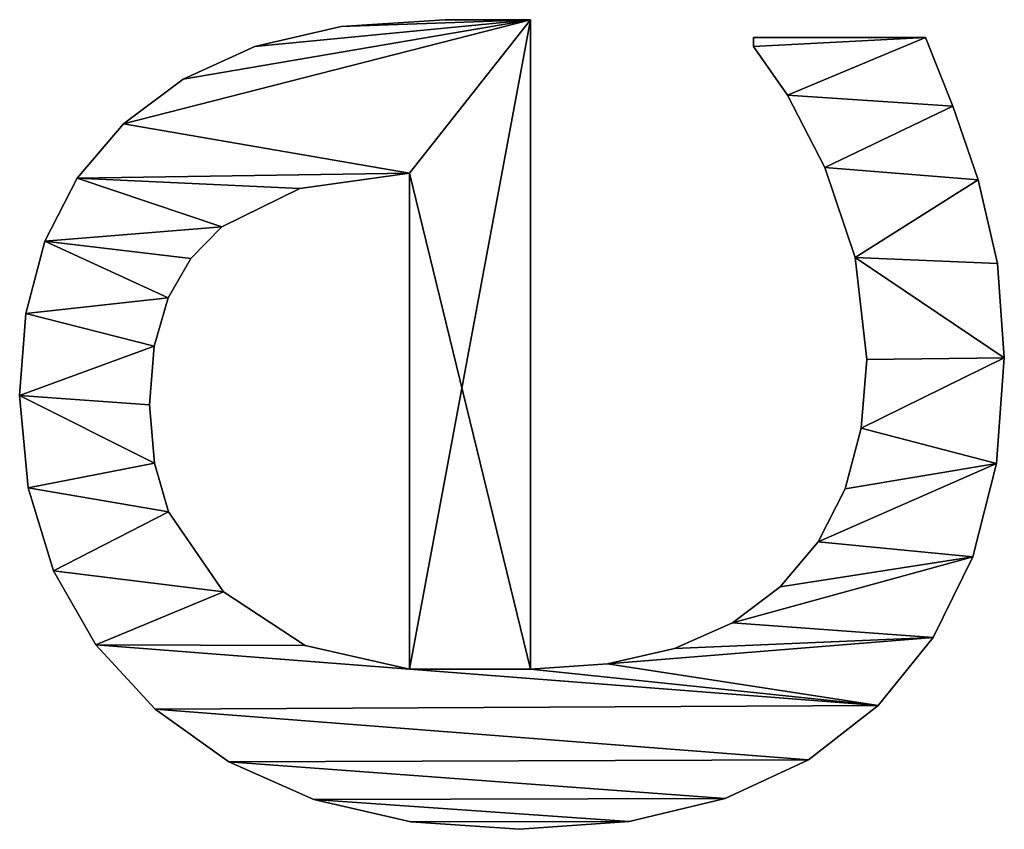
# Model space of a CAD drawing. Extents: x -7451 to -463, y -5032 to 2092.
# Drawn here: x -612 to -500, y -2510 to -2417 of the extents above; entities that cross this region are included whole.
import ezdxf

# ---------------------------------------------------------------- set-up
doc = ezdxf.new("R2010")
doc.units = 0
doc.header["$LTSCALE"] = 25.4
doc.layers.get('0').update_dxf_attribs({"color": 13, "linetype": 'CONTINUOUS'})

# ---------------------------------------------------------------- blocks, each defined once
blk = doc.blocks.new('TRAIN_DUBBEL_OP__1')
at = {"color": 0}
for p, q in [((1007.66, 148.46), (1007.66, 148.46, 15)), ((1007.66, 148.46), (1007.66, 148.46, 15)), ((1018.2, 149.43), (1018.2, 149.43, 15)), ((1018.2, 149.43), (1018.2, 149.43, 15)), ((1027.59, 148.71), (1027.59, 148.71, 15)), ((1027.59, 148.71), (1027.59, 148.71, 15)), ((1035.82, 146.55), (1035.82, 146.55, 15)), ((1035.82, 146.55), (1035.82, 146.55, 15)), ((998.18, 145.56), (998.18, 145.56, 15)), ((998.18, 145.56), (998.18, 145.56, 15)), ((1043.01, 142.86), (1043.01, 142.86, 15)), ((1043.01, 142.86), (1043.01, 142.86, 15)), ((989.75, 140.72), (989.75, 140.72, 15)), ((989.75, 140.72), (989.75, 140.72, 15)), ((1049.23, 137.55), (1049.23, 137.55, 15)), ((1049.23, 137.55), (1049.23, 137.55, 15)), ((982.38, 133.96), (982.38, 133.96, 15)), ((982.38, 133.96), (982.38, 133.96, 15)), ((1010.5, 134.04), (1010.5, 134.04, 15)), ((1010.5, 134.04), (1010.5, 134.04, 15)), ((1017.15, 134.58), (1017.15, 134.58, 15)), ((1017.15, 134.58), (1017.15, 134.58, 15)), ((1023.84, 134.05), (1023.84, 134.05, 15)), ((1023.84, 134.05), (1023.84, 134.05, 15)), ((1004.93, 132.42), (1004.93, 132.42, 15)), ((1004.93, 132.42), (1004.93, 132.42, 15)), ((1029.36, 132.47), (1029.36, 132.47, 15)), ((1029.36, 132.47), (1029.36, 132.47, 15)), ((1054.31, 130.74), (1054.31, 130.74, 15)), ((1054.31, 130.74), (1054.31, 130.74, 15)), ((1033.85, 129.89), (1033.85, 129.89, 15)), ((1033.85, 129.89), (1033.85, 129.89, 15)), ((995.79, 126.15), (995.79, 126.15, 15)), ((995.79, 126.15), (995.79, 126.15, 15)), ((1037.45, 126.34), (1037.45, 126.34, 15)), ((1037.45, 126.34), (1037.45, 126.34, 15)), ((976.38, 125.55), (976.38, 125.55, 15)), ((976.38, 125.55), (976.38, 125.55, 15)), ((1058.05, 122.56), (1058.05, 122.56, 15)), ((1058.05, 122.56), (1058.05, 122.56, 15)), ((1041.86, 117.43), (1041.86, 117.43, 15)), ((1041.86, 117.43), (1041.86, 117.43, 15)), ((989.66, 116.81), (989.66, 116.81, 15)), ((989.66, 116.81), (989.66, 116.81, 15)), ((972.1, 115.82), (972.1, 115.82, 15)), ((972.1, 115.82), (972.1, 115.82, 15)), ((1060.34, 112.7), (1060.34, 112.7, 15)), ((1060.34, 112.7), (1060.34, 112.7, 15)), ((969.53, 104.74), (969.53, 104.74, 15)), ((969.53, 104.74), (969.53, 104.74, 15)), ((986.97, 104.89), (1043.58, 104.89)), ((986.97, 104.89, 15), (1043.58, 104.89, 15)), ((986.97, 104.89), (986.97, 104.89, 15)), ((986.97, 104.89), (1043.58, 104.89)), ((986.97, 104.89), (986.97, 104.89, 15)), ((986.97, 104.89, 15), (1043.58, 104.89, 15)), ((1043.58, 104.89), (1043.58, 104.89, 15)), ((1043.58, 104.89), (1043.58, 104.89, 15)), ((1061.11, 100.86), (1061.11, 100.86, 15)), ((1061.11, 100.86), (1061.11, 100.86, 15)), ((968.68, 92.34), (968.68, 92.34, 15)), ((968.68, 92.34), (968.68, 92.34, 15)), ((1061.11, 91.09), (986.97, 91.09)), ((1061.11, 91.09, 15), (986.97, 91.09, 15)), ((1061.11, 91.09), (986.97, 91.09)), ((1061.11, 91.09, 15), (986.97, 91.09, 15)), ((986.97, 91.09), (986.97, 91.09, 15)), ((986.97, 91.09), (986.97, 91.09, 15)), ((1061.11, 91.09), (1061.11, 91.09, 15)), ((1061.11, 91.09), (1061.11, 91.09, 15)), ((987.56, 82.3), (987.56, 82.3, 15)), ((987.56, 82.3), (987.56, 82.3, 15)), ((969.56, 79.83), (969.56, 79.83, 15)), ((969.56, 79.83), (969.56, 79.83, 15)), ((989.32, 74.62), (989.32, 74.62, 15)), ((989.32, 74.62), (989.32, 74.62, 15)), ((972.21, 68.83), (972.21, 68.83, 15)), ((972.21, 68.83), (972.21, 68.83, 15)), ((992.25, 68.03), (992.25, 68.03, 15)), ((992.25, 68.03), (992.25, 68.03, 15)), ((1058.05, 65.61), (1059.1, 65.61)), ((1058.05, 65.61, 15), (1059.1, 65.61, 15)), ((1058.05, 65.61), (1058.05, 65.61, 15)), ((1058.05, 65.61), (1059.1, 65.61)), ((1058.05, 65.61), (1058.05, 65.61, 15)), ((1058.05, 65.61, 15), (1059.1, 65.61, 15)), ((1059.1, 65.61), (1059.1, 45.98)), ((1059.1, 65.61, 15), (1059.1, 45.98, 15)), ((1059.1, 65.61), (1059.1, 65.61, 15)), ((1059.1, 65.61), (1059.1, 45.98)), ((1059.1, 65.61), (1059.1, 65.61, 15)), ((1059.1, 65.61, 15), (1059.1, 45.98, 15)), ((996.36, 62.55), (996.36, 62.55, 15)), ((996.36, 62.55), (996.36, 62.55, 15)), ((1052.49, 61.73), (1052.49, 61.73, 15)), ((1052.49, 61.73), (1052.49, 61.73, 15)), ((976.63, 59.35), (976.63, 59.35, 15)), ((976.63, 59.35), (976.63, 59.35, 15)), ((1001.5, 58.23), (1001.5, 58.23, 15)), ((1001.5, 58.23), (1001.5, 58.23, 15)), ((1044.25, 57.47), (1044.25, 57.47, 15)), ((1044.25, 57.47), (1044.25, 57.47, 15)), ((1007.54, 55.15), (1007.54, 55.15, 15)), ((1007.54, 55.15), (1007.54, 55.15, 15)), ((1033.96, 54.02), (1033.96, 54.02, 15)), ((1033.96, 54.02), (1033.96, 54.02, 15)), ((1014.48, 53.3), (1014.48, 53.3, 15)), ((1014.48, 53.3), (1014.48, 53.3, 15)), ((1022.32, 52.68), (1022.32, 52.68, 15)), ((1022.32, 52.68), (1022.32, 52.68, 15)), ((982.81, 51.39), (982.81, 51.39, 15)), ((982.81, 51.39), (982.81, 51.39, 15)), ((990.59, 45.08), (990.59, 45.08, 15)), ((990.59, 45.08), (990.59, 45.08, 15)), ((1059.1, 45.98), (1059.1, 45.98, 15)), ((1059.1, 45.98), (1059.1, 45.98, 15)), ((1051.25, 42.86), (1051.25, 42.86, 15)), ((1051.25, 42.86), (1051.25, 42.86, 15)), ((999.8, 40.58), (999.8, 40.58, 15)), ((999.8, 40.58), (999.8, 40.58, 15)), ((1042.82, 39.94), (1042.82, 39.94, 15)), ((1042.82, 39.94), (1042.82, 39.94, 15)), ((1010.44, 37.87), (1010.44, 37.87, 15)), ((1010.44, 37.87), (1010.44, 37.87, 15)), ((1033.29, 37.74), (1033.29, 37.74, 15)), ((1033.29, 37.74), (1033.29, 37.74, 15)), ((1022.51, 36.97), (1022.51, 36.97, 15)), ((1022.51, 36.97), (1022.51, 36.97, 15))]:
    blk.add_line(p, q, dxfattribs=at)
mesh = blk.add_polyface(dxfattribs=at)
corners = [(969.53, 104.74), (969.56, 79.83), (968.68, 92.34), (972.1, 115.82), (972.21, 68.83), (976.38, 125.55), (976.63, 59.35), (982.38, 133.96), (982.81, 51.39), (989.75, 140.72), (986.97, 104.89), (989.66, 116.81), (995.79, 126.15), (998.18, 145.56), (1004.93, 132.42), (1007.66, 148.46), (1010.5, 134.04), (1018.2, 149.43), (1017.15, 134.58), (1023.84, 134.05), (1027.59, 148.71), (1029.36, 132.47), (1035.82, 146.55), (1033.85, 129.89), (1037.45, 126.34), (1043.01, 142.86), (1041.86, 117.43), (1043.58, 104.89), (1049.23, 137.55), (986.97, 91.09), (1061.11, 91.09), (1054.31, 130.74), (1058.05, 122.56), (1060.34, 112.7), (1061.11, 100.86), (987.56, 82.3), (990.59, 45.08), (989.32, 74.62), (992.25, 68.03), (999.8, 40.58), (996.36, 62.55), (1001.5, 58.23), (1010.44, 37.87), (1007.54, 55.15), (1014.48, 53.3), (1022.51, 36.97), (1022.32, 52.68), (1033.96, 54.02), (1033.29, 37.74), (1042.82, 39.94), (1044.25, 57.47), (1051.25, 42.86), (1052.49, 61.73), (1059.1, 45.98), (1058.05, 65.61), (1059.1, 65.61)]
mesh.append_faces([[corners[k] for k in face] for face in [(0, 1, 2), (30, 33, 34), (53, 54, 55)]], dxfattribs={"vtx0": -1, "color": 0})
mesh.append_faces([[corners[k] for k in face] for face in [(1, 3, 4), (4, 5, 6), (6, 7, 8), (10, 9, 11), (11, 9, 12), (12, 13, 14), (14, 15, 16), (16, 17, 18), (18, 17, 19), (19, 20, 21), (21, 22, 23), (23, 22, 24), (24, 25, 26), (26, 25, 27), (27, 29, 10), (29, 27, 30), (8, 35, 36), (35, 8, 29), (36, 38, 39), (39, 41, 42), (42, 44, 45), (45, 47, 48), (48, 47, 49), (49, 50, 51), (51, 52, 53)]], dxfattribs={"vtx0": -1, "vtx1": -1, "color": 0})
mesh.append_faces([[corners[k] for k in face] for face in [(8, 9, 10), (30, 27, 28), (29, 8, 10)]], dxfattribs={"vtx0": -1, "vtx1": -1, "vtx2": -1, "color": 0})
mesh.append_faces([[corners[k] for k in face] for face in [(1, 0, 3), (4, 3, 5), (6, 5, 7), (8, 7, 9), (12, 9, 13), (14, 13, 15), (16, 15, 17), (19, 17, 20), (21, 20, 22), (24, 22, 25), (27, 25, 28), (30, 28, 31), (30, 31, 32), (30, 32, 33), (36, 35, 37), (36, 37, 38), (39, 38, 40), (39, 40, 41), (42, 41, 43), (42, 43, 44), (45, 44, 46), (45, 46, 47), (49, 47, 50), (51, 50, 52), (53, 52, 54)]], dxfattribs={"vtx0": -1, "vtx2": -1, "color": 0})
mesh = blk.add_polyface(dxfattribs=at)
corners = [(982.81, 51.39, 15), (987.56, 82.3, 15), (986.97, 91.09, 15), (990.59, 45.08, 15), (989.32, 74.62, 15), (992.25, 68.03, 15), (999.8, 40.58, 15), (996.36, 62.55, 15), (1001.5, 58.23, 15), (1010.44, 37.87, 15), (1007.54, 55.15, 15), (1014.48, 53.3, 15), (1022.51, 36.97, 15), (1022.32, 52.68, 15), (1033.96, 54.02, 15), (1033.29, 37.74, 15), (1042.82, 39.94, 15), (1044.25, 57.47, 15), (1051.25, 42.86, 15), (1052.49, 61.73, 15), (1059.1, 45.98, 15), (1058.05, 65.61, 15), (1059.1, 65.61, 15), (1061.11, 91.09, 15), (986.97, 104.89, 15), (1043.58, 104.89, 15), (1049.23, 137.55, 15), (1054.31, 130.74, 15), (1058.05, 122.56, 15), (1060.34, 112.7, 15), (1061.11, 100.86, 15), (969.56, 79.83, 15), (969.53, 104.74, 15), (968.68, 92.34, 15), (972.1, 115.82, 15), (972.21, 68.83, 15), (976.38, 125.55, 15), (976.63, 59.35, 15), (982.38, 133.96, 15), (989.75, 140.72, 15), (989.66, 116.81, 15), (995.79, 126.15, 15), (998.18, 145.56, 15), (1004.93, 132.42, 15), (1007.66, 148.46, 15), (1010.5, 134.04, 15), (1018.2, 149.43, 15), (1017.15, 134.58, 15), (1023.84, 134.05, 15), (1027.59, 148.71, 15), (1029.36, 132.47, 15), (1035.82, 146.55, 15), (1033.85, 129.89, 15), (1037.45, 126.34, 15), (1043.01, 142.86, 15), (1041.86, 117.43, 15)]
mesh.append_faces([[corners[k] for k in face] for face in [(21, 20, 22), (29, 23, 30), (31, 32, 33)]], dxfattribs={"vtx0": -1, "color": 0})
mesh.append_faces([[corners[k] for k in face] for face in [(1, 3, 4), (4, 3, 5), (5, 6, 7), (7, 6, 8), (8, 9, 10), (10, 9, 11), (11, 12, 13), (13, 12, 14), (14, 16, 17), (17, 18, 19), (19, 20, 21), (23, 24, 2), (24, 23, 25), (26, 23, 27), (27, 23, 28), (28, 23, 29), (32, 31, 34), (34, 35, 36), (36, 37, 38), (38, 0, 39), (39, 41, 42), (42, 43, 44), (44, 45, 46), (46, 48, 49), (49, 50, 51), (51, 53, 54), (54, 25, 26)]], dxfattribs={"vtx0": -1, "vtx1": -1, "color": 0})
mesh.append_faces([[corners[k] for k in face] for face in [(25, 23, 26), (39, 0, 24), (24, 0, 2)]], dxfattribs={"vtx0": -1, "vtx1": -1, "vtx2": -1, "color": 0})
mesh.append_faces([[corners[k] for k in face] for face in [(0, 1, 2), (1, 0, 3), (5, 3, 6), (8, 6, 9), (11, 9, 12), (14, 12, 15), (14, 15, 16), (17, 16, 18), (19, 18, 20), (34, 31, 35), (36, 35, 37), (38, 37, 0), (39, 24, 40), (39, 40, 41), (42, 41, 43), (44, 43, 45), (46, 45, 47), (46, 47, 48), (49, 48, 50), (51, 50, 52), (51, 52, 53), (54, 53, 55), (54, 55, 25)]], dxfattribs={"vtx0": -1, "vtx2": -1, "color": 0})
mesh = blk.add_polyface(dxfattribs=at)
corners = [(998.18, 145.56, 15), (1007.66, 148.46), (998.18, 145.56), (1007.66, 148.46, 15)]
mesh.append_faces([[corners[k] for k in face] for face in [(0, 1, 2), (1, 0, 3)]], dxfattribs={"vtx0": -1, "color": 0})
mesh = blk.add_polyface(dxfattribs=at)
corners = [(1007.66, 148.46, 15), (1018.2, 149.43), (1007.66, 148.46), (1018.2, 149.43, 15)]
mesh.append_faces([[corners[k] for k in face] for face in [(0, 1, 2), (1, 0, 3)]], dxfattribs={"vtx0": -1, "color": 0})
mesh = blk.add_polyface(dxfattribs=at)
corners = [(1018.2, 149.43, 15), (1027.59, 148.71), (1018.2, 149.43), (1027.59, 148.71, 15)]
mesh.append_faces([[corners[k] for k in face] for face in [(0, 1, 2), (1, 0, 3)]], dxfattribs={"vtx0": -1, "color": 0})
mesh = blk.add_polyface(dxfattribs=at)
corners = [(1027.59, 148.71, 15), (1035.82, 146.55), (1027.59, 148.71), (1035.82, 146.55, 15)]
mesh.append_faces([[corners[k] for k in face] for face in [(0, 1, 2), (1, 0, 3)]], dxfattribs={"vtx0": -1, "color": 0})
mesh = blk.add_polyface(dxfattribs=at)
corners = [(1035.82, 146.55, 15), (1043.01, 142.86), (1035.82, 146.55), (1043.01, 142.86, 15)]
mesh.append_faces([[corners[k] for k in face] for face in [(0, 1, 2), (1, 0, 3)]], dxfattribs={"vtx0": -1, "color": 0})
mesh = blk.add_polyface(dxfattribs=at)
corners = [(989.75, 140.72, 15), (998.18, 145.56), (989.75, 140.72), (998.18, 145.56, 15)]
mesh.append_faces([[corners[k] for k in face] for face in [(0, 1, 2), (1, 0, 3)]], dxfattribs={"vtx0": -1, "color": 0})
mesh = blk.add_polyface(dxfattribs=at)
corners = [(1043.01, 142.86, 15), (1049.23, 137.55), (1043.01, 142.86), (1049.23, 137.55, 15)]
mesh.append_faces([[corners[k] for k in face] for face in [(0, 1, 2), (1, 0, 3)]], dxfattribs={"vtx0": -1, "color": 0})
mesh = blk.add_polyface(dxfattribs=at)
corners = [(982.38, 133.96, 15), (989.75, 140.72), (982.38, 133.96), (989.75, 140.72, 15)]
mesh.append_faces([[corners[k] for k in face] for face in [(0, 1, 2), (1, 0, 3)]], dxfattribs={"vtx0": -1, "color": 0})
mesh = blk.add_polyface(dxfattribs=at)
corners = [(1049.23, 137.55), (1054.31, 130.74, 15), (1054.31, 130.74), (1049.23, 137.55, 15)]
mesh.append_faces([[corners[k] for k in face] for face in [(0, 1, 2), (1, 0, 3)]], dxfattribs={"vtx0": -1, "color": 0})
mesh = blk.add_polyface(dxfattribs=at)
corners = [(982.38, 133.96, 15), (976.38, 125.55), (976.38, 125.55, 15), (982.38, 133.96)]
mesh.append_faces([[corners[k] for k in face] for face in [(0, 1, 2), (1, 0, 3)]], dxfattribs={"vtx0": -1, "color": 0})
mesh = blk.add_polyface(dxfattribs=at)
corners = [(1010.5, 134.04, 15), (1004.93, 132.42), (1010.5, 134.04), (1004.93, 132.42, 15)]
mesh.append_faces([[corners[k] for k in face] for face in [(0, 1, 2), (1, 0, 3)]], dxfattribs={"vtx0": -1, "color": 0})
mesh = blk.add_polyface(dxfattribs=at)
corners = [(1017.15, 134.58, 15), (1010.5, 134.04), (1017.15, 134.58), (1010.5, 134.04, 15)]
mesh.append_faces([[corners[k] for k in face] for face in [(0, 1, 2), (1, 0, 3)]], dxfattribs={"vtx0": -1, "color": 0})
mesh = blk.add_polyface(dxfattribs=at)
corners = [(1023.84, 134.05, 15), (1017.15, 134.58), (1023.84, 134.05), (1017.15, 134.58, 15)]
mesh.append_faces([[corners[k] for k in face] for face in [(0, 1, 2), (1, 0, 3)]], dxfattribs={"vtx0": -1, "color": 0})
mesh = blk.add_polyface(dxfattribs=at)
corners = [(1029.36, 132.47, 15), (1023.84, 134.05), (1029.36, 132.47), (1023.84, 134.05, 15)]
mesh.append_faces([[corners[k] for k in face] for face in [(0, 1, 2), (1, 0, 3)]], dxfattribs={"vtx0": -1, "color": 0})
mesh = blk.add_polyface(dxfattribs=at)
corners = [(1004.93, 132.42, 15), (995.79, 126.15), (1004.93, 132.42), (995.79, 126.15, 15)]
mesh.append_faces([[corners[k] for k in face] for face in [(0, 1, 2), (1, 0, 3)]], dxfattribs={"vtx0": -1, "color": 0})
mesh = blk.add_polyface(dxfattribs=at)
corners = [(1033.85, 129.89, 15), (1029.36, 132.47), (1033.85, 129.89), (1029.36, 132.47, 15)]
mesh.append_faces([[corners[k] for k in face] for face in [(0, 1, 2), (1, 0, 3)]], dxfattribs={"vtx0": -1, "color": 0})
mesh = blk.add_polyface(dxfattribs=at)
corners = [(1054.31, 130.74), (1058.05, 122.56, 15), (1058.05, 122.56), (1054.31, 130.74, 15)]
mesh.append_faces([[corners[k] for k in face] for face in [(0, 1, 2), (1, 0, 3)]], dxfattribs={"vtx0": -1, "color": 0})
mesh = blk.add_polyface(dxfattribs=at)
corners = [(1037.45, 126.34, 15), (1033.85, 129.89), (1037.45, 126.34), (1033.85, 129.89, 15)]
mesh.append_faces([[corners[k] for k in face] for face in [(0, 1, 2), (1, 0, 3)]], dxfattribs={"vtx0": -1, "color": 0})
mesh = blk.add_polyface(dxfattribs=at)
corners = [(995.79, 126.15), (989.66, 116.81, 15), (989.66, 116.81), (995.79, 126.15, 15)]
mesh.append_faces([[corners[k] for k in face] for face in [(0, 1, 2), (1, 0, 3)]], dxfattribs={"vtx0": -1, "color": 0})
mesh = blk.add_polyface(dxfattribs=at)
corners = [(1037.45, 126.34, 15), (1041.86, 117.43), (1041.86, 117.43, 15), (1037.45, 126.34)]
mesh.append_faces([[corners[k] for k in face] for face in [(0, 1, 2), (1, 0, 3)]], dxfattribs={"vtx0": -1, "color": 0})
mesh = blk.add_polyface(dxfattribs=at)
corners = [(976.38, 125.55, 15), (972.1, 115.82), (972.1, 115.82, 15), (976.38, 125.55)]
mesh.append_faces([[corners[k] for k in face] for face in [(0, 1, 2), (1, 0, 3)]], dxfattribs={"vtx0": -1, "color": 0})
mesh = blk.add_polyface(dxfattribs=at)
corners = [(1058.05, 122.56), (1060.34, 112.7, 15), (1060.34, 112.7), (1058.05, 122.56, 15)]
mesh.append_faces([[corners[k] for k in face] for face in [(0, 1, 2), (1, 0, 3)]], dxfattribs={"vtx0": -1, "color": 0})
mesh = blk.add_polyface(dxfattribs=at)
corners = [(1041.86, 117.43, 15), (1043.58, 104.89), (1043.58, 104.89, 15), (1041.86, 117.43)]
mesh.append_faces([[corners[k] for k in face] for face in [(0, 1, 2), (1, 0, 3)]], dxfattribs={"vtx0": -1, "color": 0})
mesh = blk.add_polyface(dxfattribs=at)
corners = [(989.66, 116.81), (986.97, 104.89, 15), (986.97, 104.89), (989.66, 116.81, 15)]
mesh.append_faces([[corners[k] for k in face] for face in [(0, 1, 2), (1, 0, 3)]], dxfattribs={"vtx0": -1, "color": 0})
mesh = blk.add_polyface(dxfattribs=at)
corners = [(972.1, 115.82, 15), (969.53, 104.74), (969.53, 104.74, 15), (972.1, 115.82)]
mesh.append_faces([[corners[k] for k in face] for face in [(0, 1, 2), (1, 0, 3)]], dxfattribs={"vtx0": -1, "color": 0})
mesh = blk.add_polyface(dxfattribs=at)
corners = [(1060.34, 112.7), (1061.11, 100.86, 15), (1061.11, 100.86), (1060.34, 112.7, 15)]
mesh.append_faces([[corners[k] for k in face] for face in [(0, 1, 2), (1, 0, 3)]], dxfattribs={"vtx0": -1, "color": 0})
mesh = blk.add_polyface(dxfattribs=at)
corners = [(969.53, 104.74, 15), (968.68, 92.34), (968.68, 92.34, 15), (969.53, 104.74)]
mesh.append_faces([[corners[k] for k in face] for face in [(0, 1, 2), (1, 0, 3)]], dxfattribs={"vtx0": -1, "color": 0})
mesh = blk.add_polyface(dxfattribs=at)
corners = [(986.97, 104.89, 15), (1043.58, 104.89), (986.97, 104.89), (1043.58, 104.89, 15)]
mesh.append_faces([[corners[k] for k in face] for face in [(0, 1, 2), (1, 0, 3)]], dxfattribs={"vtx0": -1, "color": 0})
mesh = blk.add_polyface(dxfattribs=at)
corners = [(1061.11, 100.86), (1061.11, 91.09, 15), (1061.11, 91.09), (1061.11, 100.86, 15)]
mesh.append_faces([[corners[k] for k in face] for face in [(0, 1, 2), (1, 0, 3)]], dxfattribs={"vtx0": -1, "color": 0})
mesh = blk.add_polyface(dxfattribs=at)
corners = [(968.68, 92.34, 15), (969.56, 79.83), (969.56, 79.83, 15), (968.68, 92.34)]
mesh.append_faces([[corners[k] for k in face] for face in [(0, 1, 2), (1, 0, 3)]], dxfattribs={"vtx0": -1, "color": 0})
mesh = blk.add_polyface(dxfattribs=at)
corners = [(1061.11, 91.09, 15), (986.97, 91.09), (1061.11, 91.09), (986.97, 91.09, 15)]
mesh.append_faces([[corners[k] for k in face] for face in [(0, 1, 2), (1, 0, 3)]], dxfattribs={"vtx0": -1, "color": 0})
mesh = blk.add_polyface(dxfattribs=at)
corners = [(986.97, 91.09), (987.56, 82.3, 15), (987.56, 82.3), (986.97, 91.09, 15)]
mesh.append_faces([[corners[k] for k in face] for face in [(0, 1, 2), (1, 0, 3)]], dxfattribs={"vtx0": -1, "color": 0})
mesh = blk.add_polyface(dxfattribs=at)
corners = [(987.56, 82.3), (989.32, 74.62, 15), (989.32, 74.62), (987.56, 82.3, 15)]
mesh.append_faces([[corners[k] for k in face] for face in [(0, 1, 2), (1, 0, 3)]], dxfattribs={"vtx0": -1, "color": 0})
mesh = blk.add_polyface(dxfattribs=at)
corners = [(969.56, 79.83, 15), (972.21, 68.83), (972.21, 68.83, 15), (969.56, 79.83)]
mesh.append_faces([[corners[k] for k in face] for face in [(0, 1, 2), (1, 0, 3)]], dxfattribs={"vtx0": -1, "color": 0})
mesh = blk.add_polyface(dxfattribs=at)
corners = [(989.32, 74.62), (992.25, 68.03, 15), (992.25, 68.03), (989.32, 74.62, 15)]
mesh.append_faces([[corners[k] for k in face] for face in [(0, 1, 2), (1, 0, 3)]], dxfattribs={"vtx0": -1, "color": 0})
mesh = blk.add_polyface(dxfattribs=at)
corners = [(972.21, 68.83, 15), (976.63, 59.35), (976.63, 59.35, 15), (972.21, 68.83)]
mesh.append_faces([[corners[k] for k in face] for face in [(0, 1, 2), (1, 0, 3)]], dxfattribs={"vtx0": -1, "color": 0})
mesh = blk.add_polyface(dxfattribs=at)
corners = [(992.25, 68.03), (996.36, 62.55, 15), (996.36, 62.55), (992.25, 68.03, 15)]
mesh.append_faces([[corners[k] for k in face] for face in [(0, 1, 2), (1, 0, 3)]], dxfattribs={"vtx0": -1, "color": 0})
mesh = blk.add_polyface(dxfattribs=at)
corners = [(1052.49, 61.73, 15), (1058.05, 65.61), (1052.49, 61.73), (1058.05, 65.61, 15)]
mesh.append_faces([[corners[k] for k in face] for face in [(0, 1, 2), (1, 0, 3)]], dxfattribs={"vtx0": -1, "color": 0})
mesh = blk.add_polyface(dxfattribs=at)
corners = [(1058.05, 65.61, 15), (1059.1, 65.61), (1058.05, 65.61), (1059.1, 65.61, 15)]
mesh.append_faces([[corners[k] for k in face] for face in [(0, 1, 2), (1, 0, 3)]], dxfattribs={"vtx0": -1, "color": 0})
mesh = blk.add_polyface(dxfattribs=at)
corners = [(1059.1, 65.61), (1059.1, 45.98, 15), (1059.1, 45.98), (1059.1, 65.61, 15)]
mesh.append_faces([[corners[k] for k in face] for face in [(0, 1, 2), (1, 0, 3)]], dxfattribs={"vtx0": -1, "color": 0})
mesh = blk.add_polyface(dxfattribs=at)
corners = [(996.36, 62.55, 15), (1001.5, 58.23), (996.36, 62.55), (1001.5, 58.23, 15)]
mesh.append_faces([[corners[k] for k in face] for face in [(0, 1, 2), (1, 0, 3)]], dxfattribs={"vtx0": -1, "color": 0})
mesh = blk.add_polyface(dxfattribs=at)
corners = [(1044.25, 57.47, 15), (1052.49, 61.73), (1044.25, 57.47), (1052.49, 61.73, 15)]
mesh.append_faces([[corners[k] for k in face] for face in [(0, 1, 2), (1, 0, 3)]], dxfattribs={"vtx0": -1, "color": 0})
mesh = blk.add_polyface(dxfattribs=at)
corners = [(976.63, 59.35, 15), (982.81, 51.39), (982.81, 51.39, 15), (976.63, 59.35)]
mesh.append_faces([[corners[k] for k in face] for face in [(0, 1, 2), (1, 0, 3)]], dxfattribs={"vtx0": -1, "color": 0})
mesh = blk.add_polyface(dxfattribs=at)
corners = [(1001.5, 58.23, 15), (1007.54, 55.15), (1001.5, 58.23), (1007.54, 55.15, 15)]
mesh.append_faces([[corners[k] for k in face] for face in [(0, 1, 2), (1, 0, 3)]], dxfattribs={"vtx0": -1, "color": 0})
mesh = blk.add_polyface(dxfattribs=at)
corners = [(1033.96, 54.02, 15), (1044.25, 57.47), (1033.96, 54.02), (1044.25, 57.47, 15)]
mesh.append_faces([[corners[k] for k in face] for face in [(0, 1, 2), (1, 0, 3)]], dxfattribs={"vtx0": -1, "color": 0})
mesh = blk.add_polyface(dxfattribs=at)
corners = [(1007.54, 55.15, 15), (1014.48, 53.3), (1007.54, 55.15), (1014.48, 53.3, 15)]
mesh.append_faces([[corners[k] for k in face] for face in [(0, 1, 2), (1, 0, 3)]], dxfattribs={"vtx0": -1, "color": 0})
mesh = blk.add_polyface(dxfattribs=at)
corners = [(1022.32, 52.68, 15), (1033.96, 54.02), (1022.32, 52.68), (1033.96, 54.02, 15)]
mesh.append_faces([[corners[k] for k in face] for face in [(0, 1, 2), (1, 0, 3)]], dxfattribs={"vtx0": -1, "color": 0})
mesh = blk.add_polyface(dxfattribs=at)
corners = [(1014.48, 53.3, 15), (1022.32, 52.68), (1014.48, 53.3), (1022.32, 52.68, 15)]
mesh.append_faces([[corners[k] for k in face] for face in [(0, 1, 2), (1, 0, 3)]], dxfattribs={"vtx0": -1, "color": 0})
mesh = blk.add_polyface(dxfattribs=at)
corners = [(990.59, 45.08, 15), (982.81, 51.39), (990.59, 45.08), (982.81, 51.39, 15)]
mesh.append_faces([[corners[k] for k in face] for face in [(0, 1, 2), (1, 0, 3)]], dxfattribs={"vtx0": -1, "color": 0})
mesh = blk.add_polyface(dxfattribs=at)
corners = [(999.8, 40.58, 15), (990.59, 45.08), (999.8, 40.58), (990.59, 45.08, 15)]
mesh.append_faces([[corners[k] for k in face] for face in [(0, 1, 2), (1, 0, 3)]], dxfattribs={"vtx0": -1, "color": 0})
mesh = blk.add_polyface(dxfattribs=at)
corners = [(1059.1, 45.98, 15), (1051.25, 42.86), (1059.1, 45.98), (1051.25, 42.86, 15)]
mesh.append_faces([[corners[k] for k in face] for face in [(0, 1, 2), (1, 0, 3)]], dxfattribs={"vtx0": -1, "color": 0})
mesh = blk.add_polyface(dxfattribs=at)
corners = [(1051.25, 42.86, 15), (1042.82, 39.94), (1051.25, 42.86), (1042.82, 39.94, 15)]
mesh.append_faces([[corners[k] for k in face] for face in [(0, 1, 2), (1, 0, 3)]], dxfattribs={"vtx0": -1, "color": 0})
mesh = blk.add_polyface(dxfattribs=at)
corners = [(1010.44, 37.87, 15), (999.8, 40.58), (1010.44, 37.87), (999.8, 40.58, 15)]
mesh.append_faces([[corners[k] for k in face] for face in [(0, 1, 2), (1, 0, 3)]], dxfattribs={"vtx0": -1, "color": 0})
mesh = blk.add_polyface(dxfattribs=at)
corners = [(1042.82, 39.94, 15), (1033.29, 37.74), (1042.82, 39.94), (1033.29, 37.74, 15)]
mesh.append_faces([[corners[k] for k in face] for face in [(0, 1, 2), (1, 0, 3)]], dxfattribs={"vtx0": -1, "color": 0})
mesh = blk.add_polyface(dxfattribs=at)
corners = [(1022.51, 36.97, 15), (1010.44, 37.87), (1022.51, 36.97), (1010.44, 37.87, 15)]
mesh.append_faces([[corners[k] for k in face] for face in [(0, 1, 2), (1, 0, 3)]], dxfattribs={"vtx0": -1, "color": 0})
mesh = blk.add_polyface(dxfattribs=at)
corners = [(1033.29, 37.74, 15), (1022.51, 36.97), (1033.29, 37.74), (1022.51, 36.97, 15)]
mesh.append_faces([[corners[k] for k in face] for face in [(0, 1, 2), (1, 0, 3)]], dxfattribs={"vtx0": -1, "color": 0})

msp = doc.modelspace()

# ---------------------------------------------------------------- block references
at = {"color": 0, "rotation": 89.9999999999798}
msp.add_blockref('TRAIN_DUBBEL_OP__1', (-462.73, -3478.21), dxfattribs=at)

doc.saveas('drawing.dxf')
